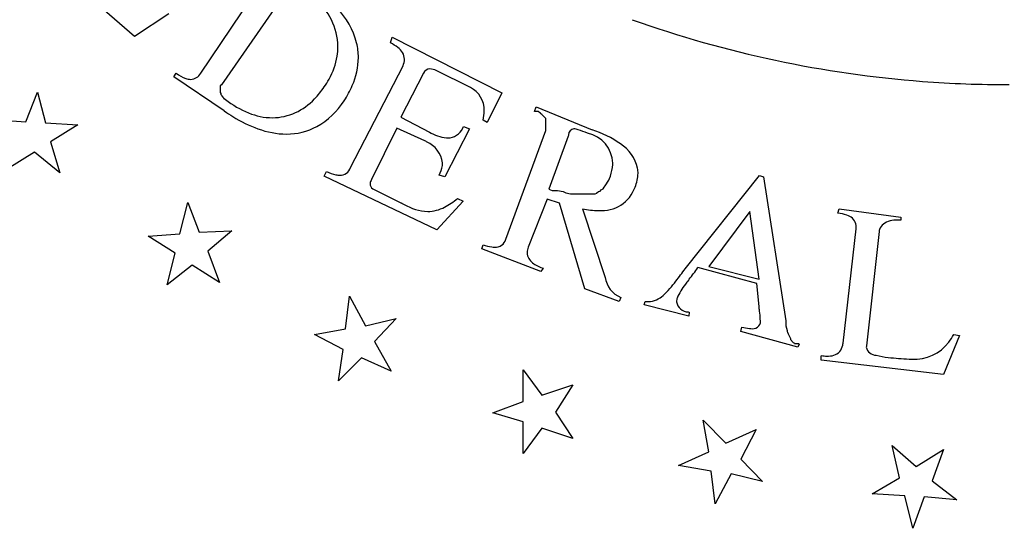
# Model space of a CAD drawing. Extents: x 0.2 to 14.8, y -0.3 to 14.3.
# Drawn here: x 2.9 to 7.5, y -0.3 to 2.1 of the extents above; entities that cross this region are included whole.
import ezdxf

# ---------------------------------------------------------------- set-up
doc = ezdxf.new("R2010")
doc.units = 0
doc.layers.add('DEFAULT_255_2_778', color=255, linetype='CONTINUOUS')

msp = doc.modelspace()

# ---------------------------------------------------------------- linework, layer by layer
at = {"layer": 'DEFAULT_255_2_778'}
for p, q in [((3.4793, 2.0147), (3.048, 2.3904)), ((3.7862, 1.8454), (4.0852, 2.2899)), ((4.1804, 2.2211), (3.8814, 1.7925)), ((3.638, 2.1205), (3.4793, 2.0147)), ((4.6646, 1.9856), (4.6725, 2.0121)), ((4.6725, 2.0121), (5.1805, 1.7554)), ((4.4794, 1.4088), (4.7228, 1.8798)), ((3.6618, 1.8295), (3.6724, 1.8454)), ((3.8947, 1.6707), (3.6618, 1.8295)), ((4.8181, 1.8454), (4.7122, 1.6416)), ((5.035, 1.7792), (4.8763, 1.8586)), ((3.8814, 1.7925), (3.8761, 1.7872)), ((3.8761, 1.7872), (3.8761, 1.7554)), ((2.9766, 1.6206), (3.0295, 1.7582)), ((3.0295, 1.7582), (3.0666, 1.6153)), ((3.8761, 1.7554), (3.8788, 1.7554)), ((3.8788, 1.7554), (3.8788, 1.7475)), ((3.8788, 1.7475), (3.8841, 1.7422)), ((3.8841, 1.7422), (3.8841, 1.7395)), ((3.8841, 1.7395), (3.8867, 1.7395)), ((3.8867, 1.7395), (3.8867, 1.7369)), ((3.8867, 1.7369), (3.892, 1.7316)), ((5.1805, 1.7554), (5.1118, 1.6178)), ((3.892, 1.7316), (3.892, 1.7289)), ((3.892, 1.7289), (3.8947, 1.7289)), ((3.8947, 1.7289), (3.9, 1.7237)), ((5.3314, 1.6681), (5.3393, 1.6893)), ((5.3393, 1.6893), (5.5986, 1.5834)), ((4.7122, 1.6416), (4.8445, 1.5728)), ((5.3419, 1.6681), (5.3314, 1.6681)), ((5.3446, 1.6681), (5.3419, 1.6681)), ((5.3499, 1.6681), (5.3446, 1.6681)), ((5.3525, 1.6654), (5.3499, 1.6681)), ((5.3552, 1.6654), (5.3525, 1.6654)), ((5.3552, 1.6628), (5.3552, 1.6654)), ((5.3578, 1.6628), (5.3552, 1.6628)), ((5.3578, 1.6602), (5.3578, 1.6628)), ((5.3605, 1.6602), (5.3578, 1.6602)), ((5.3605, 1.6575), (5.3605, 1.6602)), ((5.3657, 1.6549), (5.3605, 1.6575)), ((5.3843, 1.6363), (5.3657, 1.6549)), ((2.8311, 1.6312), (2.9766, 1.6206)), ((3.0666, 1.6153), (3.2174, 1.6074)), ((3.2174, 1.6074), (3.0904, 1.528)), ((5.0033, 1.5993), (5.0297, 1.5887)), ((5.1118, 1.6178), (5.0932, 1.6284)), ((5.3843, 1.6258), (5.3843, 1.6363)), ((5.3843, 1.6231), (5.3843, 1.6258)), ((5.3843, 1.5967), (5.3843, 1.6231)), ((5.3843, 1.5914), (5.3843, 1.5967)), ((4.6937, 1.5914), (4.5773, 1.3532)), ((4.8234, 1.5332), (4.6937, 1.5914)), ((5.0297, 1.5887), (4.916, 1.3665)), ((5.1991, 1.0781), (5.3843, 1.5808)), ((5.3843, 1.5808), (5.3843, 1.5914)), ((5.4875, 1.5543), (5.3975, 1.3083)), ((3.0904, 1.528), (3.1327, 1.3851)), ((3.0163, 1.4804), (2.8893, 1.401)), ((3.1327, 1.3851), (3.0163, 1.4804)), ((4.3577, 1.3691), (4.3683, 1.3903)), ((4.8789, 1.1204), (4.3577, 1.3691)), ((4.916, 1.3665), (4.8895, 1.3744)), ((5.678, 1.3585), (5.6833, 1.3691)), ((6.0298, 0.9405), (6.3738, 1.3718)), ((6.3738, 1.3718), (6.3923, 1.3665)), ((5.6541, 1.3188), (5.6594, 1.3241)), ((5.6594, 1.3241), (5.6753, 1.3506)), ((5.6753, 1.3506), (5.678, 1.3585)), ((6.3923, 1.3665), (6.4955, 0.6997)), ((4.5826, 1.3109), (4.7149, 1.2448)), ((5.3975, 1.3083), (5.4134, 1.303)), ((5.4134, 1.303), (5.4266, 1.303)), ((5.4266, 1.303), (5.4372, 1.303)), ((5.4372, 1.303), (5.4636, 1.2977)), ((5.4636, 1.2977), (5.4769, 1.2924)), ((5.4769, 1.2924), (5.498, 1.2871)), ((5.498, 1.2871), (5.6118, 1.2871)), ((5.6118, 1.2871), (5.6197, 1.2897)), ((5.6197, 1.2924), (5.6277, 1.2977)), ((5.6197, 1.2897), (5.6197, 1.2924)), ((5.6277, 1.2977), (5.6356, 1.3003)), ((5.6356, 1.3003), (5.6409, 1.3056)), ((5.6409, 1.3056), (5.6489, 1.3109)), ((5.6489, 1.3109), (5.6541, 1.3188)), ((3.6883, 1.102), (3.7254, 1.2475)), ((3.7254, 1.2475), (3.7783, 1.11)), ((5.0006, 1.2527), (4.8789, 1.1204)), ((4.9742, 1.2659), (5.0006, 1.2527)), ((5.3896, 1.2633), (5.3023, 1.041)), ((5.4478, 1.2448), (5.3896, 1.2633)), ((5.5642, 0.8479), (5.4478, 1.2448)), ((5.5536, 1.2183), (5.6594, 0.9008)), ((6.3288, 1.2051), (6.1383, 0.9511)), ((6.3712, 0.8929), (6.3288, 1.2051)), ((6.7363, 1.1971), (6.7416, 1.2183)), ((6.7416, 1.2183), (7.0273, 1.1786)), ((7.0273, 1.1786), (7.0273, 1.1654)), ((3.5428, 1.0914), (3.6883, 1.102)), ((3.7783, 1.11), (3.9291, 1.1153)), ((3.9291, 1.1153), (3.818, 1.0226)), ((6.7601, 0.5965), (6.821, 1.1257)), ((6.9268, 1.1125), (6.8686, 0.5833)), ((3.6672, 1.0121), (3.5428, 1.0914)), ((5.0879, 1.0331), (5.0932, 1.0516)), ((3.6301, 0.8665), (3.6672, 1.0121)), ((3.818, 1.0226), (3.8735, 0.8771)), ((5.3605, 0.9273), (5.0879, 1.0331)), ((3.7465, 0.9565), (3.6301, 0.8665)), ((3.8735, 0.8771), (3.7465, 0.9565)), ((5.371, 0.9431), (5.3605, 0.9273)), ((6.3606, 0.8717), (6.0881, 0.9458)), ((6.1383, 0.9511), (6.3712, 0.8929)), ((6.3712, 0.7659), (6.3606, 0.8717)), ((5.7229, 0.7897), (5.5642, 0.8479)), ((4.4556, 0.6628), (4.4741, 0.8136)), ((4.4741, 0.8136), (4.5482, 0.676)), ((5.7309, 0.8082), (5.7229, 0.7897)), ((5.8394, 0.7738), (5.8447, 0.7897)), ((6.0457, 0.7209), (5.8394, 0.7738)), ((6.0484, 0.7394), (6.0457, 0.7209)), ((4.5482, 0.676), (4.6911, 0.7104)), ((4.6911, 0.7104), (4.5906, 0.6046)), ((6.4955, 0.6997), (6.4955, 0.6944)), ((6.4955, 0.6944), (6.4955, 0.6838)), ((4.3127, 0.6364), (4.4556, 0.6628)), ((6.2865, 0.6494), (6.2918, 0.6706)), ((6.5511, 0.578), (6.2865, 0.6494)), ((6.4955, 0.6838), (6.4955, 0.6759)), ((6.4955, 0.6759), (6.5008, 0.6547)), ((6.5008, 0.6547), (6.5008, 0.6494)), ((6.5008, 0.6494), (6.5035, 0.6468)), ((6.5035, 0.6468), (6.5061, 0.6389)), ((6.5061, 0.6389), (6.5061, 0.6389)), ((6.5061, 0.6389), (6.5167, 0.6177)), ((4.445, 0.5676), (4.3127, 0.6364)), ((4.5906, 0.6046), (4.6673, 0.467)), ((6.5167, 0.6177), (6.5167, 0.6177)), ((6.5167, 0.6177), (6.5167, 0.6124)), ((6.5167, 0.6124), (6.5299, 0.5992)), ((6.5299, 0.5992), (6.5352, 0.5965)), ((6.5352, 0.5965), (6.5352, 0.5939)), ((6.5352, 0.5939), (6.5405, 0.5939)), ((6.5405, 0.5939), (6.5458, 0.5939)), ((6.5458, 0.5939), (6.5484, 0.5939)), ((6.5484, 0.5939), (6.5537, 0.5939)), ((6.5537, 0.5939), (6.5564, 0.5912)), ((7.2999, 0.6309), (7.2258, 0.451)), ((7.2734, 0.6362), (7.2999, 0.6309)), ((4.4239, 0.422), (4.445, 0.5676)), ((6.5564, 0.5912), (6.5511, 0.578)), ((4.5297, 0.5279), (4.4239, 0.422)), ((4.6673, 0.467), (4.5297, 0.5279)), ((6.6596, 0.5172), (6.6596, 0.5383)), ((7.2258, 0.451), (6.6596, 0.5172)), ((6.9691, 0.5304), (6.9693, 0.5304)), ((5.2785, 0.3268), (5.2785, 0.4723)), ((5.2785, 0.4723), (5.3658, 0.3559)), ((5.3658, 0.3559), (5.5087, 0.4035)), ((5.5087, 0.4035), (5.4293, 0.2765)), ((5.1383, 0.2739), (5.2785, 0.3268)), ((5.2785, 0.2315), (5.1383, 0.2739)), ((5.4293, 0.2765), (5.5087, 0.1548)), ((5.2785, 0.086), (5.2785, 0.2315)), ((6.1384, 0.094), (6.1119, 0.2395)), ((6.1119, 0.2395), (6.2177, 0.1336)), ((5.3658, 0.2024), (5.2785, 0.086)), ((5.5087, 0.1548), (5.3658, 0.2024)), ((6.2177, 0.1336), (6.358, 0.1971)), ((6.358, 0.1971), (6.2865, 0.0596)), ((5.9981, 0.0305), (6.1384, 0.094)), ((7.0221, -0.0277), (6.9877, 0.1231)), ((6.9877, 0.1231), (7.0988, 0.0252)), ((7.0988, 0.0252), (7.2258, 0.1045)), ((7.2258, 0.1045), (7.1729, -0.041)), ((6.2865, 0.0596), (6.3871, -0.0436)), ((6.149, 0.004), (5.9981, 0.0305)), ((6.1675, -0.1468), (6.149, 0.004)), ((6.2416, -0.0092), (6.1675, -0.1468)), ((6.3871, -0.0436), (6.2416, -0.0092)), ((6.8951, -0.1018), (7.0221, -0.0277)), ((7.1729, -0.041), (7.2867, -0.1283)), ((7.0459, -0.1098), (6.8951, -0.1018)), ((7.0829, -0.2606), (7.0459, -0.1098)), ((7.1359, -0.1151), (7.0829, -0.2606)), ((7.2867, -0.1283), (7.1359, -0.1151))]:
    msp.add_line(p, q, dxfattribs=at)
for centre, radius, start, end in [((4.1245, 1.9624), 0.2967, 1.2305, 50.5594), ((4.1509, 1.8915), 0.3692, 14.7795, 43.9121), ((7.5211, 6.9649), 5.172, 250.3806, 265.6463), ((4.1425, 1.969), 0.2786, 350.8799, 359.9564), ((4.2276, 1.9183), 0.2882, 359.9955, 13.5305), ((4.5687, 1.795), 0.2134, 52.4052, 63.2938), ((4.6628, 1.9078), 0.0668, 2.6544, 57.302), ((4.0916, 1.9796), 0.3305, 330.7954, 350.4561), ((4.1862, 1.9215), 0.3296, 336.1834, 359.4279), ((4.6422, 1.9136), 0.0874, 337.2743, 358.2538), ((3.7762, 1.9824), 0.1719, 232.8324, 249.5726), ((3.7375, 1.873), 0.0559, 272.161, 330.5259), ((4.8463, 1.8355), 0.0299, 87.9738, 160.6748), ((4.8437, 1.7849), 0.0806, 66.1702, 87.4204), ((3.7408, 1.8896), 0.0725, 250.2356, 269.0806), ((4.0109, 2.0205), 0.4209, 315.775, 325.4735), ((4.0116, 2.0205), 0.4203, 325.4223, 331.2591), ((4.0577, 1.9739), 0.4684, 326.9491, 336.6753), ((4.9818, 1.6752), 0.1168, 358.5964, 62.9344), ((7.5295, 7.0551), 5.2625, 265.6288, 270.0053), ((4.181, 2.0866), 0.4589, 232.247, 247.8165), ((4.114, 1.9083), 0.2689, 270.8094, 317.5822), ((4.144, 1.9159), 0.3644, 299.5134, 327.1851), ((4.3764, 2.369), 0.8483, 235.4015, 238.6503), ((4.266, 2.1797), 0.6292, 238.2685, 250.0002), ((4.1208, 1.9385), 0.2991, 247.779, 269.423), ((4.9235, 1.6718), 0.1751, 345.6591, 359.7069), ((4.9423, 1.6709), 0.1563, 0, 0.5185), ((4.1853, 1.8547), 0.2909, 269.5979, 298.3657), ((4.8666, 1.665), 0.1516, 330.6713, 334.3279), ((4.1882, 1.96), 0.3962, 249.701, 269.2921), ((4.9489, 1.7534), 0.2086, 239.9559, 262.9706), ((4.9295, 1.6223), 0.0762, 269.9505, 335.4983), ((5.6633, 1.5135), 0.1805, 164.8715, 166.94), ((5.516, 1.561), 0.027, 94.6567, 180.665), ((5.5109, 1.5188), 0.0691, 71.1658, 87.5301), ((5.3375, 0.9952), 0.6207, 67.2692, 71.6286), ((5.5481, 1.425), 0.1456, 1.6576, 78.3828), ((5.4474, 1.1144), 0.4928, 55.0556, 72.1347), ((4.5205, 1.0365), 0.5818, 57.6698, 58.6303), ((4.7821, 1.4138), 0.1246, 7.6602, 66.5707), ((4.9295, 1.642), 0.0958, 266.3455, 269.9694), ((5.631, 1.3648), 0.1825, 12.8326, 57.2778), ((4.7731, 1.4396), 0.1334, 330.7675, 350.5516), ((4.8172, 1.4305), 0.0884, 351.6365, 359.9055), ((5.4933, 1.4329), 0.2004, 341.447, 357.2197), ((5.5343, 1.4293), 0.1593, 357.7981, 359.9889), ((4.4542, 1.5673), 0.1968, 244.099, 257.3575), ((4.4303, 1.4658), 0.0925, 258.0374, 269.5014), ((4.4305, 1.4248), 0.0514, 268.9632, 341.9528), ((5.6502, 1.3843), 0.1607, 335.9495, 359.3051), ((5.6764, 1.3825), 0.1345, 359.969, 9.7929), ((4.5974, 1.3334), 0.0275, 175.3813, 179.9846), ((4.5965, 1.3336), 0.0266, 180.3682, 238.4981), ((4.6024, 1.3325), 0.0326, 140.4627, 174.5107), ((5.6435, 1.3718), 0.1623, 264.509, 340.9642), ((6.2337, 4.2709), 3.3858, 243.3465, 243.5979), ((4.8509, 1.45), 0.2448, 239.9025, 266.7236), ((4.7665, 1.5083), 0.3191, 297.8057, 310.5885), ((4.8347, 1.3753), 0.1698, 270.7582, 298.3922), ((5.631, 1.5827), 0.3726, 258.003, 269.5383), ((6.7216, 1.022), 0.1758, 71.3761, 85.2272), ((6.7638, 1.132), 0.0582, 16.2191, 76.0989), ((6.7607, 1.1341), 0.0607, 359.6274, 13.5532), ((6.985, 1.1015), 0.0592, 129.7342, 158.9511), ((7.0055, 1.0681), 0.0981, 86.1443, 126.4543), ((7.0118, 0.9606), 0.2054, 85.6774, 89.9206), ((6.74, 1.1338), 0.0814, 354.2823, 359.8861), ((6.9881, 1.1003), 0.0625, 158.9021, 168.6798), ((5.159, 1.2284), 0.1886, 249.5704, 262.2544), ((5.1509, 1.0901), 0.0496, 264.5724, 345.0086), ((5.1285, 1.0994), 0.0737, 342.4969, 343.2116), ((5.1465, 1.1469), 0.1062, 263.0077, 269.8187), ((5.381, 1.0127), 0.0837, 160.2143, 178.6615), ((5.3499, 1.0145), 0.0526, 179.7657, 194.8715), ((5.3657, 1.023), 0.0701, 198.3446, 242.8577), ((5.4402, 1.1393), 0.208, 239.1985, 250.5562), ((1.0323, 4.6804), 6.2419, 322.52795, 323.19051), ((5.135, 1.6181), 1.1663, 321.4848, 324.8019), ((5.7743, 0.9157), 0.1159, 187.3711, 247.9751), ((5.6233, 1.1491), 0.45, 312.5195, 323.747), ((6.2461, 0.6978), 0.2754, 141.6766, 157.2242), ((6.9444, 0.1978), 1.1339, 142.5202, 143.7356), ((7.6811, -0.3638), 2.0604, 142.4514, 142.5919), ((5.8595, 0.8845), 0.0959, 261.1075, 269.8911), ((5.8559, 0.8915), 0.103, 271.9105, 313.997), ((6.0322, 0.7876), 0.0432, 166.6191, 179.7418), ((6.0457, 0.798), 0.0576, 190.1852, 267.1702), ((6.0658, 0.7786), 0.078, 160.7162, 165.9083), ((6.0687, 0.8611), 0.1234, 257.927, 260.5408), ((5.3129, 0.6179), 1.0686, 6.8285, 7.9624), ((6.0506, 0.7026), 0.326, 0.927, 7.4597), ((6.3433, 0.6978), 0.0348, 264.2275, 16.9349), ((6.3646, 0.9566), 0.2951, 255.7098, 262.6038), ((6.3405, 0.7787), 0.1155, 263.0899, 269.6374), ((6.6717, 0.6036), 0.0887, 349.0278, 355.4122), ((7.0926, 0.717), 0.195, 265.9224, 323.6311), ((6.9789, 0.8114), 0.3426, 322.1768, 329.2451), ((6.6922, 0.6119), 0.0757, 264.8224, 313.8718), ((6.6993, 0.597), 0.0603, 318.8252, 350.191), ((6.9013, 0.5778), 0.0332, 170.3226, 179.8219), ((6.9148, 0.588), 0.0478, 192.2534, 268.9013), ((6.6864, 0.7318), 0.1953, 262.1079, 269.7033), ((7.0109, 0.9266), 0.3984, 255.9045, 263.9742), ((7.1291, 1.9134), 1.3922, 263.4111, 267.4051), ((7.0789, 0.9856), 0.4632, 268.4094, 269.973)]:
    msp.add_arc(centre, radius, start, end, dxfattribs=at)

doc.saveas('drawing.dxf')
